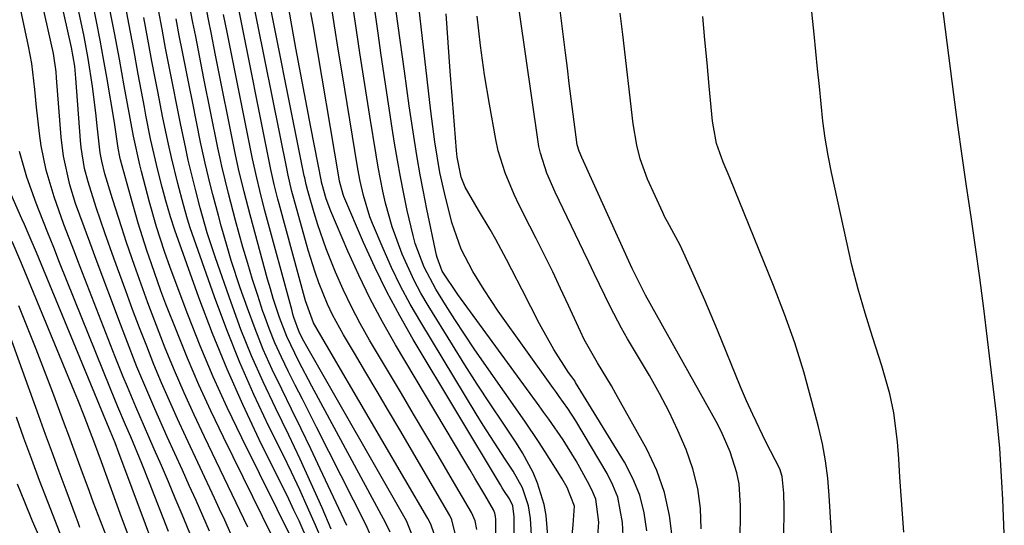
# Model space of a CAD drawing. Units: inches. Extents: x 1879833 to 1885135, y 427378 to 432838.
# Drawn here: x 1884023 to 1884181, y 430403 to 430484 of the extents above; entities that cross this region are included whole.
import ezdxf

# ---------------------------------------------------------------- set-up
doc = ezdxf.new("R2010")
doc.units = ezdxf.units.IN
doc.header["$MEASUREMENT"] = 0
doc.layers.add('7', color=7, linetype='Continuous')
doc.layers.add('8', color=7, linetype='Continuous')

msp = doc.modelspace()

# ---------------------------------------------------------------- linework, layer by layer
at = {"layer": '7', "color": 18}
for points in [[(1884053.43, 430402.22, 1728), (1884052.37, 430404.68, 1728), (1884051.3, 430407.14, 1728), (1884050.21, 430409.58, 1728), (1884049.11, 430412.02, 1728), (1884046.67, 430417.36, 1728), (1884044.67, 430421.83, 1728), (1884043.71, 430424.08, 1728), (1884041.83, 430428.59, 1728), (1884040.04, 430433.14, 1728), (1884039.17, 430435.43, 1728), (1884035.28, 430445.79, 1728), (1884034.63, 430447.52, 1728), (1884033.35, 430451, 1728), (1884032.01, 430454.76, 1728), (1884031.09, 430457.74, 1728), (1884030.04, 430462.3, 1728), (1884029.67, 430465.39, 1728), (1884028.95, 430474.89, 1728), (1884028.87, 430475.86, 1728), (1884028.46, 430478.75, 1728), (1884021, 430512.06, 1728)], [(1884059.6, 430402.91, 1732), (1884052.64, 430417.35, 1732), (1884050.99, 430420.87, 1732), (1884049.38, 430424.41, 1732), (1884047.85, 430427.99, 1732), (1884046.37, 430431.58, 1732), (1884044.69, 430435.87, 1732), (1884043.56, 430438.83, 1732), (1884042.48, 430441.81, 1732), (1884041.42, 430444.81, 1732), (1884040.17, 430448.5, 1732), (1884039.4, 430450.82, 1732), (1884037.92, 430455.49, 1732), (1884036.68, 430459.52, 1732), (1884036.19, 430461.51, 1732), (1884035.95, 430462.85, 1732), (1884035.48, 430467.19, 1732), (1884035.24, 430469.29, 1732), (1884034.71, 430473.49, 1732), (1884034.02, 430478, 1732), (1884033.38, 430481.51, 1732), (1884033.02, 430483.25, 1732), (1884027.09, 430510.76, 1732)], [(1884050.65, 430401.02, 1726), (1884049.05, 430404.93, 1726), (1884047.97, 430407.55, 1726), (1884046.87, 430410.16, 1726), (1884045.75, 430412.76, 1726), (1884044.61, 430415.36, 1726), (1884043.73, 430417.36, 1726), (1884043.03, 430418.95, 1726), (1884041.65, 430422.15, 1726), (1884040.3, 430425.36, 1726), (1884039.63, 430426.97, 1726), (1884038.35, 430430.2, 1726), (1884032.38, 430445.56, 1726), (1884031.81, 430447.01, 1726), (1884030.13, 430451.38, 1726), (1884028.56, 430455.79, 1726), (1884027.29, 430460.06, 1726), (1884026.48, 430463.97, 1726), (1884026.21, 430465.96, 1726), (1884025.75, 430470.2, 1726), (1884025.46, 430473, 1726), (1884024.98, 430477.19, 1726), (1884024.47, 430479.96, 1726), (1884018.71, 430506.84, 1726)], [(1884096.29, 430402.51, 1756), (1884096, 430403.91, 1756), (1884095.44, 430405.21, 1756), (1884092.03, 430411.04, 1756), (1884090.08, 430414.36, 1756), (1884088.12, 430417.69, 1756), (1884086.16, 430421, 1756), (1884084.19, 430424.32, 1756), (1884079.1, 430432.87, 1756), (1884077.6, 430435.51, 1756), (1884076.18, 430438.2, 1756), (1884074.88, 430440.94, 1756), (1884073.65, 430443.72, 1756), (1884072.87, 430445.62, 1756), (1884072.13, 430447.49, 1756), (1884070.8, 430451.3, 1756), (1884070.21, 430453.23, 1756), (1884069.2, 430456.77, 1756), (1884068.93, 430457.8, 1756), (1884068.7, 430458.84, 1756), (1884068.63, 430459.18, 1756), (1884061.83, 430493.21, 1756)], [(1884138.48, 430399.77, 1778), (1884138.53, 430406.31, 1778), (1884138.28, 430409.84, 1778), (1884137.93, 430411.57, 1778), (1884136.86, 430414.97, 1778), (1884135.44, 430418.24, 1778), (1884134.62, 430419.82, 1778), (1884123.29, 430440.07, 1778), (1884123.01, 430440.59, 1778), (1884121.44, 430443.79, 1778), (1884121.19, 430444.33, 1778), (1884113.09, 430462.13, 1778), (1884112.69, 430463.12, 1778), (1884112.38, 430464.14, 1778), (1884111.72, 430469.05, 1778), (1884111.09, 430473.96, 1778), (1884110.78, 430476.42, 1778), (1884110.48, 430478.87, 1778), (1884108.67, 430493.46, 1778)], [(1884132.23, 430402.6, 1776), (1884132.09, 430405.88, 1776), (1884131.68, 430409.1, 1776), (1884130.89, 430412.24, 1776), (1884129.83, 430415.34, 1776), (1884128.5, 430418.37, 1776), (1884127.09, 430421.35, 1776), (1884125.55, 430424.28, 1776), (1884123.93, 430427.16, 1776), (1884120.44, 430433.05, 1776), (1884119.47, 430434.75, 1776), (1884117.63, 430438.22, 1776), (1884116.77, 430439.99, 1776), (1884115.08, 430443.54, 1776), (1884114.24, 430445.32, 1776), (1884113.38, 430447.09, 1776), (1884108.82, 430456.56, 1776), (1884107.49, 430459.62, 1776), (1884106.46, 430462.8, 1776), (1884106.23, 430463.89, 1776), (1884106.04, 430464.98, 1776), (1884102.19, 430491.74, 1776)], [(1884164.71, 430402.11, 1784), (1884164.49, 430405.04, 1784), (1884164.27, 430407.96, 1784), (1884164.06, 430410.89, 1784), (1884163.86, 430413.82, 1784), (1884163.67, 430416.56, 1784), (1884163.1, 430421.19, 1784), (1884162.46, 430424.24, 1784), (1884161.18, 430428.74, 1784), (1884159.66, 430433.36, 1784), (1884158.47, 430437.17, 1784), (1884157.36, 430441.01, 1784), (1884156.38, 430444.88, 1784), (1884155.48, 430448.76, 1784), (1884153.12, 430459.69, 1784), (1884152.58, 430462.44, 1784), (1884152.11, 430465.19, 1784), (1884151.73, 430467.95, 1784), (1884151.42, 430470.73, 1784), (1884151.15, 430473.51, 1784), (1884150.88, 430476.3, 1784), (1884150.6, 430479.08, 1784), (1884150.32, 430481.86, 1784), (1884149.28, 430492.1, 1784)], [(1884099.41, 430389.12, 1758), (1884099.31, 430404.19, 1758), (1884099.28, 430404.58, 1758), (1884099.17, 430405.15, 1758), (1884098.94, 430405.67, 1758), (1884097.55, 430408.05, 1758), (1884095.95, 430410.75, 1758), (1884095.15, 430412.1, 1758), (1884094.35, 430413.45, 1758), (1884083.23, 430432.11, 1758), (1884081.16, 430435.77, 1758), (1884079.18, 430439.47, 1758), (1884077.36, 430443.25, 1758), (1884075.64, 430447.08, 1758), (1884072.91, 430453.51, 1758), (1884072.16, 430455.51, 1758), (1884071.49, 430457.79, 1758), (1884071.41, 430458.16, 1758), (1884071.38, 430458.29, 1758), (1884069.68, 430466.97, 1758), (1884068.87, 430471.18, 1758), (1884068.07, 430475.39, 1758), (1884067.3, 430479.61, 1758), (1884066.54, 430483.83, 1758), (1884065.34, 430490.61, 1758)], [(1884111.51, 430401.07, 1766), (1884111.69, 430403.26, 1766), (1884111.91, 430406.24, 1766), (1884110.74, 430409.22, 1766), (1884109.94, 430410.65, 1766), (1884109.52, 430411.35, 1766), (1884107.24, 430414.98, 1766), (1884106.17, 430416.63, 1766), (1884103.95, 430419.89, 1766), (1884097.46, 430429.17, 1766), (1884095.87, 430431.48, 1766), (1884094.3, 430433.81, 1766), (1884092.77, 430436.16, 1766), (1884091.27, 430438.53, 1766), (1884089.72, 430441.01, 1766), (1884087.83, 430444.55, 1766), (1884086.42, 430448.31, 1766), (1884086.06, 430449.6, 1766), (1884085.13, 430453.63, 1766), (1884084.57, 430456.31, 1766), (1884084.03, 430459, 1766), (1884083.55, 430461.7, 1766), (1884083.1, 430464.41, 1766), (1884082.73, 430466.79, 1766), (1884082.13, 430470.69, 1766), (1884081.54, 430474.6, 1766), (1884080.97, 430478.5, 1766), (1884080.4, 430482.41, 1766), (1884079.17, 430491.03, 1766)], [(1884115.55, 430399.96, 1768), (1884115.83, 430403.68, 1768), (1884115.32, 430407.35, 1768), (1884114.89, 430408.5, 1768), (1884114.35, 430409.62, 1768), (1884112.19, 430413.49, 1768), (1884110.1, 430416.9, 1768), (1884107.82, 430420.18, 1768), (1884107.04, 430421.26, 1768), (1884106.25, 430422.34, 1768), (1884093.23, 430440.17, 1768), (1884090.75, 430443.9, 1768), (1884089.9, 430446.07, 1768), (1884089.81, 430446.45, 1768), (1884088.27, 430453.86, 1768), (1884087.72, 430456.6, 1768), (1884087.2, 430459.34, 1768), (1884086.73, 430462.1, 1768), (1884086.28, 430464.86, 1768), (1884085.87, 430467.62, 1768), (1884085.46, 430470.39, 1768), (1884085.06, 430473.16, 1768), (1884084.68, 430475.93, 1768), (1884082.67, 430490.5, 1768)], [(1884180.78, 430401.85, 1786), (1884180.65, 430404.59, 1786), (1884180.52, 430407.33, 1786), (1884180.4, 430410.07, 1786), (1884180.24, 430412.81, 1786), (1884180.05, 430415.54, 1786), (1884179.8, 430418.27, 1786), (1884179.51, 430421, 1786), (1884178.1, 430433.01, 1786), (1884177.5, 430437.92, 1786), (1884176.87, 430442.83, 1786), (1884176.18, 430447.73, 1786), (1884175.45, 430452.62, 1786), (1884174.72, 430457.51, 1786), (1884174.02, 430462.4, 1786), (1884173.35, 430467.31, 1786), (1884172.71, 430472.21, 1786), (1884170.32, 430490.98, 1786)], [(1884093.33, 430399.67, 1754), (1884092.29, 430404.08, 1754), (1884091.94, 430404.75, 1754), (1884083.92, 430418.47, 1754), (1884082.12, 430421.55, 1754), (1884080.31, 430424.61, 1754), (1884078.5, 430427.68, 1754), (1884076.68, 430430.74, 1754), (1884074.93, 430433.68, 1754), (1884073.17, 430436.92, 1754), (1884072.38, 430438.6, 1754), (1884070.99, 430442.02, 1754), (1884070.36, 430443.76, 1754), (1884069.27, 430447.29, 1754), (1884066.96, 430455.55, 1754), (1884066.65, 430456.67, 1754), (1884066, 430459.51, 1754), (1884065.88, 430460.08, 1754), (1884059.98, 430489.53, 1754)], [(1884107.71, 430400.88, 1764), (1884107.37, 430404.75, 1764), (1884107.06, 430406.52, 1764), (1884106.01, 430409.96, 1764), (1884105.3, 430411.63, 1764), (1884103.62, 430414.82, 1764), (1884102.66, 430416.35, 1764), (1884100.5, 430419.53, 1764), (1884098.42, 430422.64, 1764), (1884096.36, 430425.77, 1764), (1884094.35, 430428.92, 1764), (1884092.37, 430432.09, 1764), (1884088.5, 430438.38, 1764), (1884087.33, 430440.39, 1764), (1884086.23, 430442.43, 1764), (1884084.31, 430446.65, 1764), (1884082.7, 430451, 1764), (1884081.65, 430454.8, 1764), (1884081.23, 430456.72, 1764), (1884080.47, 430460.59, 1764), (1884080.14, 430462.54, 1764), (1884079.14, 430468.76, 1764), (1884078.34, 430473.82, 1764), (1884077.55, 430478.88, 1764), (1884076.78, 430483.94, 1764), (1884076.02, 430489, 1764)], [(1884065.11, 430398.17, 1734), (1884055.67, 430417.32, 1734), (1884053.68, 430421.5, 1734), (1884051.75, 430425.71, 1734), (1884049.94, 430429.97, 1734), (1884048.2, 430434.26, 1734), (1884046.48, 430438.64, 1734), (1884045.67, 430440.77, 1734), (1884044.14, 430445.07, 1734), (1884043.41, 430447.23, 1734), (1884042.05, 430451.59, 1734), (1884040.79, 430455.98, 1734), (1884039.18, 430461.75, 1734), (1884039.07, 430462.21, 1734), (1884038.82, 430463.59, 1734), (1884038.23, 430467.7, 1734), (1884036.99, 430474.96, 1734), (1884036.47, 430477.93, 1734), (1884035.92, 430480.91, 1734), (1884035.35, 430483.88, 1734), (1884034.75, 430486.84, 1734)], [(1884069.33, 430400.43, 1738), (1884067.8, 430403.91, 1738), (1884066.99, 430405.63, 1738), (1884066.17, 430407.35, 1738), (1884061.43, 430416.95, 1738), (1884058.79, 430422.54, 1738), (1884056.28, 430428.18, 1738), (1884053.96, 430433.9, 1738), (1884051.77, 430439.67, 1738), (1884047.88, 430450.46, 1738), (1884047.18, 430452.6, 1738), (1884046.45, 430455.19, 1738), (1884045.88, 430457.35, 1738), (1884045.18, 430460.06, 1738), (1884044.57, 430462.58, 1738), (1884044.02, 430465.11, 1738), (1884043.26, 430468.92, 1738), (1884043.02, 430470.19, 1738), (1884042.04, 430475.49, 1738), (1884041.31, 430479.41, 1738), (1884040.57, 430483.33, 1738), (1884039.82, 430487.24, 1738)], [(1884079.28, 430401.48, 1746), (1884078.49, 430403.29, 1746), (1884070.59, 430418.93, 1746), (1884069.46, 430421.17, 1746), (1884068.33, 430423.4, 1746), (1884067.19, 430425.64, 1746), (1884066.06, 430427.87, 1746), (1884064.97, 430430.13, 1746), (1884063.94, 430432.41, 1746), (1884063.01, 430434.73, 1746), (1884062.15, 430437.08, 1746), (1884062.02, 430437.44, 1746), (1884061.17, 430440, 1746), (1884060.34, 430442.57, 1746), (1884059.57, 430445.15, 1746), (1884058.82, 430447.74, 1746), (1884057.64, 430452.03, 1746), (1884056.49, 430456.37, 1746), (1884055.44, 430460.75, 1746), (1884055.12, 430462.21, 1746), (1884054.81, 430463.68, 1746), (1884052.57, 430474.78, 1746), (1884052.12, 430477.02, 1746), (1884051.24, 430481.49, 1746), (1884050.8, 430483.73, 1746), (1884049.95, 430488.21, 1746)], [(1884082.4, 430402.06, 1748), (1884081.7, 430403.55, 1748), (1884069.87, 430425.46, 1748), (1884067.77, 430429.42, 1748), (1884065.82, 430433.45, 1748), (1884064.67, 430436.46, 1748), (1884063.67, 430439.52, 1748), (1884063.21, 430441.07, 1748), (1884062.77, 430442.62, 1748), (1884059.96, 430452.9, 1748), (1884058.99, 430456.59, 1748), (1884058.11, 430460.29, 1748), (1884057.59, 430462.78, 1748), (1884054.43, 430478.49, 1748), (1884053.7, 430482.13, 1748), (1884053.34, 430483.95, 1748), (1884052.63, 430487.6, 1748)], [(1884105.13, 430399.85, 1762), (1884104.88, 430404.27, 1762), (1884104.58, 430406.29, 1762), (1884103.59, 430409.19, 1762), (1884102.1, 430411.88, 1762), (1884100.83, 430413.77, 1762), (1884098.46, 430417.4, 1762), (1884097.31, 430419.23, 1762), (1884096.17, 430421.07, 1762), (1884087.29, 430435.71, 1762), (1884085.62, 430438.59, 1762), (1884084.05, 430441.51, 1762), (1884082.6, 430444.51, 1762), (1884081.25, 430447.55, 1762), (1884079.59, 430451.52, 1762), (1884079.16, 430452.61, 1762), (1884078.12, 430456, 1762), (1884077.6, 430458.3, 1762), (1884077.38, 430459.46, 1762), (1884077.17, 430460.63, 1762), (1884074.71, 430475.67, 1762), (1884074.09, 430479.45, 1762), (1884073.48, 430483.23, 1762), (1884072.88, 430487.02, 1762)], [(1884067.12, 430400.05, 1736), (1884058.61, 430417.19, 1736), (1884056.29, 430422.06, 1736), (1884054.06, 430426.97, 1736), (1884051.98, 430431.94, 1736), (1884050, 430436.95, 1736), (1884047.15, 430444.47, 1736), (1884046.22, 430447.06, 1736), (1884044.97, 430451, 1736), (1884043.85, 430454.97, 1736), (1884042.55, 430459.87, 1736), (1884042.28, 430460.92, 1736), (1884041.27, 430465.54, 1736), (1884039.8, 430473.62, 1736), (1884039.02, 430477.87, 1736), (1884038.22, 430482.1, 1736), (1884037.4, 430486.34, 1736)], [(1884072.97, 430402.55, 1742), (1884071.49, 430405.98, 1742), (1884069.76, 430409.89, 1742), (1884067.99, 430413.78, 1742), (1884066.15, 430417.64, 1742), (1884064, 430422.02, 1742), (1884062.04, 430426.15, 1742), (1884060.18, 430430.33, 1742), (1884058.49, 430434.57, 1742), (1884056.9, 430438.86, 1742), (1884054.39, 430446.04, 1742), (1884053.1, 430450.02, 1742), (1884051.97, 430454.05, 1742), (1884051.26, 430456.75, 1742), (1884050.98, 430457.85, 1742), (1884050.06, 430461.66, 1742), (1884049.64, 430463.58, 1742), (1884048.81, 430467.56, 1742), (1884048.21, 430470.52, 1742), (1884047.62, 430473.48, 1742), (1884047.04, 430476.44, 1742), (1884046.43, 430479.62, 1742), (1884045.85, 430482.69, 1742), (1884045.27, 430485.77, 1742)], [(1884089.92, 430400.41, 1752), (1884088.92, 430403.37, 1752), (1884088.44, 430404.3, 1752), (1884073.71, 430429.5, 1752), (1884073.11, 430430.52, 1752), (1884071.31, 430433.58, 1752), (1884070.14, 430435.64, 1752), (1884068.85, 430439.15, 1752), (1884064.62, 430454.67, 1752), (1884064.41, 430455.45, 1752), (1884063.81, 430457.81, 1752), (1884063.28, 430460.18, 1752), (1884063.12, 430460.98, 1752), (1884058.13, 430485.86, 1752)], [(1884123.51, 430402.31, 1772), (1884123.07, 430405.2, 1772), (1884122.38, 430408.01, 1772), (1884121.29, 430410.69, 1772), (1884119.94, 430413.29, 1772), (1884112.11, 430426.07, 1772), (1884111.96, 430426.31, 1772), (1884111.48, 430426.99, 1772), (1884110.99, 430427.66, 1772), (1884108.6, 430431.36, 1772), (1884106.31, 430435.45, 1772), (1884103.55, 430440.9, 1772), (1884101.88, 430444.14, 1772), (1884101.04, 430445.75, 1772), (1884099.32, 430448.97, 1772), (1884098.42, 430450.55, 1772), (1884096.56, 430453.69, 1772), (1884094.39, 430457.37, 1772), (1884093.76, 430458.98, 1772), (1884093.11, 430462.17, 1772), (1884093.06, 430462.71, 1772), (1884093.01, 430463.26, 1772), (1884092.38, 430471.36, 1772), (1884092.02, 430475.96, 1772), (1884091.68, 430480.55, 1772), (1884091.35, 430485.15, 1772)], [(1884075.43, 430403.13, 1744), (1884071.19, 430412.24, 1744), (1884069.69, 430415.44, 1744), (1884068.16, 430418.63, 1744), (1884066.61, 430421.8, 1744), (1884065.03, 430424.97, 1744), (1884063.51, 430428.15, 1744), (1884062.07, 430431.37, 1744), (1884060.76, 430434.65, 1744), (1884059.53, 430437.96, 1744), (1884058.39, 430441.25, 1744), (1884056.94, 430445.62, 1744), (1884056.27, 430447.83, 1744), (1884055.33, 430451.15, 1744), (1884054.87, 430452.81, 1744), (1884053.98, 430456.16, 1744), (1884053.56, 430457.84, 1744), (1884052.76, 430461.2, 1744), (1884052.03, 430464.59, 1744), (1884050.71, 430471.07, 1744), (1884050.18, 430473.72, 1744), (1884049.65, 430476.37, 1744), (1884049.13, 430479.02, 1744), (1884048.62, 430481.68, 1744), (1884048.11, 430484.33, 1744)], [(1884127.6, 430400.97, 1774), (1884127.14, 430404.78, 1774), (1884126.36, 430408.43, 1774), (1884125.09, 430411.95, 1774), (1884123.49, 430415.37, 1774), (1884118.56, 430424.26, 1774), (1884117.85, 430425.52, 1774), (1884115.61, 430429.21, 1774), (1884113.49, 430432.97, 1774), (1884112.87, 430434.26, 1774), (1884110.97, 430438.42, 1774), (1884109.71, 430441.12, 1774), (1884108.43, 430443.82, 1774), (1884107.11, 430446.49, 1774), (1884105.77, 430449.16, 1774), (1884104.76, 430451.13, 1774), (1884103.08, 430454.49, 1774), (1884102.28, 430456.19, 1774), (1884100.8, 430459.63, 1774), (1884099.7, 430463.19, 1774), (1884099.3, 430465.02, 1774), (1884098.3, 430470.67, 1774), (1884097.53, 430475.36, 1774), (1884096.85, 430480.05, 1774), (1884096.31, 430484.77, 1774)], [(1884153.34, 430397.5, 1782), (1884152.74, 430407.96, 1782), (1884152.49, 430410.74, 1782), (1884152.14, 430413.51, 1782), (1884151.63, 430416.25, 1782), (1884151.01, 430418.98, 1782), (1884149.97, 430423.04, 1782), (1884148.65, 430427.75, 1782), (1884147.21, 430432.42, 1782), (1884145.58, 430437.03, 1782), (1884143.82, 430441.59, 1782), (1884136.79, 430458.84, 1782), (1884136.53, 430459.47, 1782), (1884135.72, 430461.36, 1782), (1884134.7, 430464.36, 1782), (1884134.17, 430467.02, 1782), (1884134.06, 430467.92, 1782), (1884133.52, 430473.55, 1782), (1884133.17, 430477.26, 1782), (1884132.81, 430480.98, 1782), (1884132.46, 430484.7, 1782)], [(1884046.9, 430402.18, 1724), (1884043.86, 430409.97, 1724), (1884042.62, 430413.08, 1724), (1884040.83, 430417.34, 1724), (1884040.01, 430419.27, 1724), (1884038.77, 430422.16, 1724), (1884037.58, 430425.06, 1724), (1884029.44, 430445.31, 1724), (1884028.49, 430447.67, 1724), (1884027.54, 430450.03, 1724), (1884026.15, 430453.58, 1724), (1884025.71, 430454.77, 1724), (1884024.18, 430458.94, 1724), (1884023, 430463.07, 1724)], [(1884044.1, 430400.89, 1722), (1884043.19, 430403.35, 1722), (1884038.95, 430414.81, 1722), (1884038.34, 430416.41, 1722), (1884037.55, 430418.33, 1722), (1884036.84, 430420, 1722), (1884026.48, 430445.05, 1722), (1884025.72, 430446.87, 1722), (1884024.58, 430449.59, 1722), (1884023.79, 430451.4, 1722), (1884023.39, 430452.3, 1722), (1884019.76, 430460.45, 1722)], [(1884032.7, 430402.84, 1716), (1884032.39, 430403.65, 1716), (1884032.08, 430404.47, 1716), (1884030.48, 430408.79, 1716), (1884029.38, 430411.78, 1716), (1884028.28, 430414.76, 1716), (1884027.19, 430417.75, 1716), (1884026.1, 430420.73, 1716), (1884019.85, 430437.92, 1716)], [(1884036.9, 430401.55, 1718), (1884035.99, 430403.9, 1718), (1884034.88, 430406.8, 1718), (1884034.21, 430408.59, 1718), (1884032.89, 430412.19, 1718), (1884031.58, 430415.79, 1718), (1884030.91, 430417.59, 1718), (1884030.24, 430419.38, 1718), (1884028.33, 430424.44, 1718), (1884027, 430427.92, 1718), (1884025.66, 430431.4, 1718), (1884024.3, 430434.87, 1718), (1884022.93, 430438.34, 1718)], [(1884029.53, 430401.88, 1714), (1884027.54, 430406.97, 1714), (1884026.24, 430410.34, 1714), (1884024.97, 430413.73, 1714), (1884023.73, 430417.13, 1714), (1884022.52, 430420.53, 1714)], [(1884026.27, 430401.17, 1712), (1884025.11, 430403.86, 1712), (1884023.85, 430406.89, 1712), (1884022.7, 430409.77, 1712)]]:
    msp.add_polyline3d(points, dxfattribs=at)
at = {"layer": '8', "color": 18}
for points in [[(1884057.48, 430400.47, 1730), (1884055.89, 430404.01, 1730), (1884055.07, 430405.78, 1730), (1884054.25, 430407.54, 1730), (1884049.64, 430417.36, 1730), (1884048.31, 430420.23, 1730), (1884047.02, 430423.12, 1730), (1884045.78, 430426.02, 1730), (1884044.56, 430428.94, 1730), (1884043.39, 430431.87, 1730), (1884042.23, 430434.82, 1730), (1884041.12, 430437.77, 1730), (1884040.03, 430440.74, 1730), (1884038.14, 430446, 1730), (1884036.71, 430450.05, 1730), (1884035.32, 430454.11, 1730), (1884034, 430458.19, 1730), (1884033.45, 430460.37, 1730), (1884032.9, 430463.69, 1730), (1884032.79, 430464.81, 1730), (1884032.05, 430474.8, 1730), (1884031.86, 430476.72, 1730), (1884031.36, 430479.74, 1730), (1884023.81, 430513.34, 1730)], [(1884119.72, 430401.52, 1770), (1884119.64, 430403.62, 1770), (1884118.85, 430407.69, 1770), (1884118.09, 430409.6, 1770), (1884117.16, 430411.46, 1770), (1884112.16, 430419.9, 1770), (1884110.88, 430421.89, 1770), (1884109.48, 430423.8, 1770), (1884109.02, 430424.44, 1770), (1884108.56, 430425.08, 1770), (1884099.71, 430437.49, 1770), (1884097.43, 430440.92, 1770), (1884095.65, 430443.87, 1770), (1884093.79, 430447.43, 1770), (1884092.26, 430451.7, 1770), (1884091.08, 430456.45, 1770), (1884090.35, 430459.69, 1770), (1884089.55, 430464.61, 1770), (1884088.92, 430469.55, 1770), (1884085.66, 430498.01, 1770)], [(1884102.38, 430387.11, 1760), (1884102.26, 430403.74, 1760), (1884102.24, 430404.52, 1760), (1884102.05, 430406.3, 1760), (1884101.52, 430407.4, 1760), (1884100.63, 430408.76, 1760), (1884100.35, 430409.21, 1760), (1884100.08, 430409.67, 1760), (1884086.09, 430432.97, 1760), (1884083.92, 430436.76, 1760), (1884081.85, 430440.6, 1760), (1884079.95, 430444.52, 1760), (1884078.15, 430448.49, 1760), (1884074.99, 430455.84, 1760), (1884074.86, 430456.18, 1760), (1884074.29, 430458.31, 1760), (1884074.22, 430458.67, 1760), (1884070.1, 430483.04, 1760), (1884069.71, 430485.37, 1760)], [(1884145.38, 430391.29, 1780), (1884145.52, 430406.05, 1780), (1884145.48, 430408.33, 1780), (1884145.2, 430411.01, 1780), (1884144.8, 430412.23, 1780), (1884142.6, 430416.56, 1780), (1884140.47, 430420.93, 1780), (1884139.48, 430423.15, 1780), (1884138.53, 430425.38, 1780), (1884134.83, 430434.44, 1780), (1884133.83, 430436.86, 1780), (1884132.8, 430439.27, 1780), (1884131.74, 430441.67, 1780), (1884130.67, 430444.06, 1780), (1884128.83, 430448.04, 1780), (1884126.81, 430451.78, 1780), (1884126.42, 430452.54, 1780), (1884126.06, 430453.31, 1780), (1884123.61, 430458.66, 1780), (1884122.43, 430461.88, 1780), (1884121.89, 430464.11, 1780), (1884121.35, 430467.51, 1780), (1884119.68, 430481.81, 1780), (1884119.26, 430485.25, 1780)], [(1884071.43, 430400.84, 1740), (1884070.41, 430403.23, 1740), (1884069.17, 430406.07, 1740), (1884067.9, 430408.89, 1740), (1884066.58, 430411.69, 1740), (1884065.23, 430414.48, 1740), (1884062.98, 430419.04, 1740), (1884060.57, 430424.13, 1740), (1884058.3, 430429.28, 1740), (1884056.21, 430434.51, 1740), (1884054.24, 430439.79, 1740), (1884050.36, 430450.86, 1740), (1884049.91, 430452.23, 1740), (1884049.27, 430454.53, 1740), (1884048.39, 430457.93, 1740), (1884047.35, 430462.12, 1740), (1884046.88, 430464.23, 1740), (1884045.99, 430468.45, 1740), (1884045.16, 430472.69, 1740), (1884044.75, 430474.81, 1740), (1884044.24, 430477.56, 1740), (1884043.58, 430481.05, 1740), (1884042.92, 430484.55, 1740)], [(1884086.51, 430400.18, 1750), (1884085, 430403.89, 1750), (1884069.05, 430431.85, 1750), (1884068.57, 430432.71, 1750), (1884067.89, 430434.03, 1750), (1884066.98, 430436.5, 1750), (1884066.83, 430437.02, 1750), (1884066.68, 430437.53, 1750), (1884062.28, 430453.78, 1750), (1884061.5, 430456.8, 1750), (1884061.01, 430458.83, 1750), (1884060.36, 430461.88, 1750), (1884056.28, 430482.17, 1750), (1884055.72, 430485, 1750)], [(1884040.42, 430401.67, 1720), (1884039.37, 430404.51, 1720), (1884036.15, 430413.36, 1720), (1884035.11, 430416.25, 1720), (1884033.39, 430420.7, 1720), (1884032.36, 430423.27, 1720), (1884031.83, 430424.56, 1720), (1884023.48, 430444.77, 1720), (1884023.21, 430445.42, 1720), (1884021.83, 430448.64, 1720)]]:
    msp.add_polyline3d(points, dxfattribs=at)

doc.saveas('drawing.dxf')
